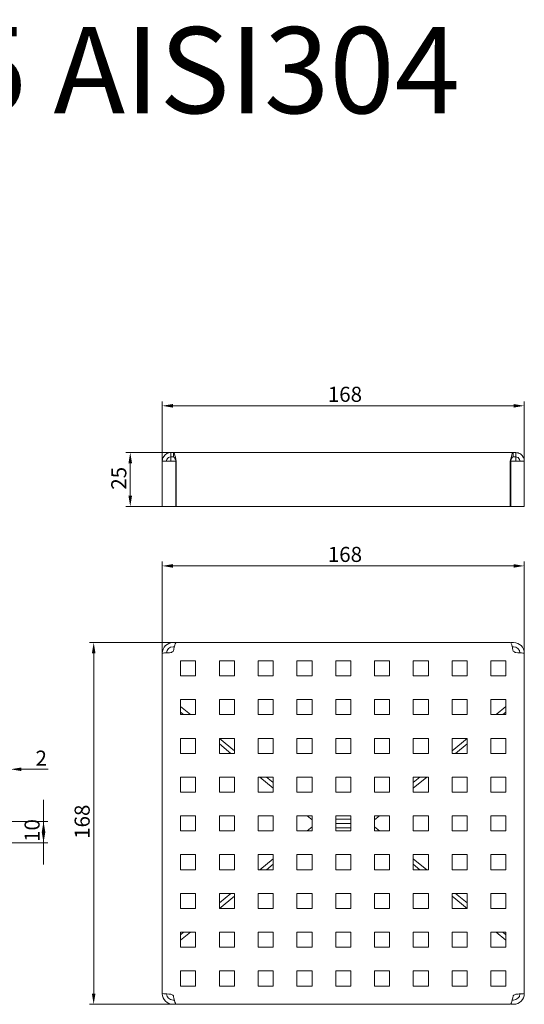
# Model space of a CAD drawing. Units: millimetres. Extents: x -150 to 12040, y -150 to 8560.
# Drawn here: x 1174 to 1408, y 5655 to 6113 of the extents above; entities that cross this region are included whole.
import ezdxf

# ---------------------------------------------------------------- set-up
doc = ezdxf.new("R2010")
doc.units = ezdxf.units.MM
doc.header["$LTSCALE"] = 10
doc.linetypes.add('AUSGEZOGEN', pattern=[0])
doc.layers.add('ACO_DIMENSION', color=3, linetype='AUSGEZOGEN', lineweight=9)
doc.layers.add('ACO_VISIBLE ( NOTE )', color=7, linetype='Continuous', lineweight=15)
doc.styles.get("Standard").update_dxf_attribs({"font": 'isocp.shx'})
doc.styles.add('Text poznámky (ISO)', font='tahoma.ttf')
doc.dimstyles.new('Výchozí (ISO)', dxfattribs={"dimscale": 2, "dimtxt": 3.5, "dimasz": 2.5, "dimexe": 1, "dimexo": 0, "dimgap": 0.762, "dimtad": 1, "dimrnd": 1e-08, "dimtxsty": 'Text poznámky (ISO)', "dimcen": 0.09, "dimdle": 10, "dimclrd": 256, "dimclre": 256, "dimclrt": 256, "dimazin": 2, "dimtfac": 1.001486, "dimtmove": 0, "dimatfit": 3, "dimfxl": 1, "dimtolj": 1, "dimlwd": -1, "dimlwe": -1, "dimarcsym": 0})

# ---------------------------------------------------------------- blocks, each defined once
blk = doc.blocks.new('*D196')
at = {"layer": 'ACO_DIMENSION', "transparency": 16777216}
for p, q in [((1184.7, 5745.29), (1184.7, 5750.29)), ((1184.7, 5740.29), (1184.7, 5745.29)), ((1167.46, 5740.29), (1186.7, 5740.29)), ((1184.7, 5735.29), (1184.7, 5740.29)), ((1184.7, 5735.29), (1184.7, 5730.29)), ((1148.96, 5730.29), (1186.7, 5730.29)), ((1184.7, 5730.29), (1184.7, 5725.29)), ((1184.7, 5725.29), (1184.7, 5720.29))]:
    blk.add_line(p, q, dxfattribs=at)
for points in [[(1183.87, 5735.29), (1185.53, 5735.29), (1184.7, 5740.29)], [(1183.87, 5735.29), (1185.53, 5735.29), (1184.7, 5730.29)]]:
    blk.add_solid(points, dxfattribs=at)
at = {"layer": 'Defpoints', "color": 0, "transparency": 16777216}
for p in [(1167.46, 5740.29), (1184.7, 5740.29), (1148.96, 5730.29)]:
    blk.add_point(p, dxfattribs=at)
at = {"layer": 'ACO_DIMENSION', "transparency": 16777216, "insert": (1175.89, 5730.76), "char_height": 7, "attachment_point": 1, "rotation": 90, "style": 'Text poznámky (ISO)'}
blk.add_mtext('\\A1;10', dxfattribs=at)
blk = doc.blocks.new('*D197')
at = {"layer": 'ACO_DIMENSION', "transparency": 16777216}
for p, q in [((1167.46, 5740.29), (1167.46, 5766.5)), ((1169.46, 5740.29), (1169.46, 5766.5)), ((1162.46, 5764.5), (1157.46, 5764.5)), ((1167.46, 5764.5), (1169.46, 5764.5)), ((1174.46, 5764.5), (1186.83, 5764.5))]:
    blk.add_line(p, q, dxfattribs=at)
for points in [[(1162.46, 5765.33), (1162.46, 5763.66), (1167.46, 5764.5)], [(1174.46, 5765.33), (1174.46, 5763.66), (1169.46, 5764.5)]]:
    blk.add_solid(points, dxfattribs=at)
at = {"layer": 'Defpoints', "color": 0, "transparency": 16777216}
for p in [(1169.46, 5764.5), (1167.46, 5740.29), (1169.46, 5740.29)]:
    blk.add_point(p, dxfattribs=at)
at = {"layer": 'ACO_DIMENSION', "transparency": 16777216, "insert": (1180.98, 5773.16), "char_height": 7, "attachment_point": 1, "style": 'Text poznámky (ISO)'}
blk.add_mtext('\\A1;2', dxfattribs=at)
blk = doc.blocks.new('*D210')
at = {"layer": 'ACO_DIMENSION', "transparency": 16777216}
for p, q in [((1244.79, 5823.36), (1205.97, 5823.36)), ((1207.97, 5660.36), (1207.97, 5818.36)), ((1246.29, 5655.36), (1205.97, 5655.36))]:
    blk.add_line(p, q, dxfattribs=at)
for points in [[(1207.13, 5818.36), (1208.8, 5818.36), (1207.97, 5823.36)], [(1207.13, 5660.36), (1208.8, 5660.36), (1207.97, 5655.36)]]:
    blk.add_solid(points, dxfattribs=at)
at = {"layer": 'Defpoints', "color": 0, "transparency": 16777216}
for p in [(1207.97, 5823.36), (1244.79, 5823.36), (1246.29, 5655.36)]:
    blk.add_point(p, dxfattribs=at)
at = {"layer": 'ACO_DIMENSION', "transparency": 16777216, "insert": (1199.12, 5732.18), "char_height": 7, "attachment_point": 1, "rotation": 90, "style": 'Text poznámky (ISO)'}
blk.add_mtext('\\A1;168', dxfattribs=at)
blk = doc.blocks.new('*D211')
at = {"layer": 'ACO_DIMENSION', "transparency": 16777216}
for p, q in [((1239.79, 5818.36), (1239.79, 5860.92)), ((1244.79, 5858.92), (1402.79, 5858.92)), ((1407.79, 5818.36), (1407.79, 5860.92))]:
    blk.add_line(p, q, dxfattribs=at)
for points in [[(1244.79, 5859.75), (1244.79, 5858.09), (1239.79, 5858.92)], [(1402.79, 5859.75), (1402.79, 5858.09), (1407.79, 5858.92)]]:
    blk.add_solid(points, dxfattribs=at)
at = {"layer": 'Defpoints', "color": 0, "transparency": 16777216}
for p in [(1407.79, 5858.92), (1239.79, 5818.36), (1407.79, 5818.36)]:
    blk.add_point(p, dxfattribs=at)
at = {"layer": 'ACO_DIMENSION', "transparency": 16777216, "insert": (1316.61, 5867.77), "char_height": 7, "attachment_point": 1, "style": 'Text poznámky (ISO)'}
blk.add_mtext('\\A1;168', dxfattribs=at)
blk = doc.blocks.new('*D212')
at = {"layer": 'ACO_DIMENSION', "transparency": 16777216}
for p, q in [((1239.79, 5907.55), (1239.79, 5935.27)), ((1407.79, 5907.55), (1407.79, 5935.27)), ((1244.79, 5933.27), (1402.79, 5933.27))]:
    blk.add_line(p, q, dxfattribs=at)
for points in [[(1244.79, 5934.1), (1244.79, 5932.43), (1239.79, 5933.27)], [(1402.79, 5934.1), (1402.79, 5932.43), (1407.79, 5933.27)]]:
    blk.add_solid(points, dxfattribs=at)
at = {"layer": 'Defpoints', "color": 0, "transparency": 16777216}
for p in [(1407.79, 5933.27), (1239.79, 5907.55), (1407.79, 5907.55)]:
    blk.add_point(p, dxfattribs=at)
at = {"layer": 'ACO_DIMENSION', "transparency": 16777216, "insert": (1316.61, 5942.11), "char_height": 7, "attachment_point": 1, "style": 'Text poznámky (ISO)'}
blk.add_mtext('\\A1;168', dxfattribs=at)
blk = doc.blocks.new('*D213')
at = {"layer": 'ACO_DIMENSION', "transparency": 16777216}
for p, q in [((1244.94, 5911.55), (1222.94, 5911.55)), ((1224.94, 5891.55), (1224.94, 5906.55)), ((1246.29, 5886.55), (1222.94, 5886.55))]:
    blk.add_line(p, q, dxfattribs=at)
for points in [[(1224.1, 5906.55), (1225.77, 5906.55), (1224.94, 5911.55)], [(1224.1, 5891.55), (1225.77, 5891.55), (1224.94, 5886.55)]]:
    blk.add_solid(points, dxfattribs=at)
at = {"layer": 'Defpoints', "color": 0, "transparency": 16777216}
for p in [(1224.94, 5911.55), (1244.94, 5911.55), (1246.29, 5886.55)]:
    blk.add_point(p, dxfattribs=at)
at = {"layer": 'ACO_DIMENSION', "transparency": 16777216, "insert": (1216.12, 5894.3), "char_height": 7, "attachment_point": 1, "rotation": 90, "style": 'Text poznámky (ISO)'}
blk.add_mtext('\\A1;25', dxfattribs=at)

msp = doc.modelspace()

# ---------------------------------------------------------------- linework, layer by layer
at = {"layer": 'ACO_VISIBLE ( NOTE )'}
for p, q in [((1244.7914, 5907.5474), (1239.7914, 5907.5474)), ((1239.7914, 5907.5474), (1239.7914, 5886.5474)), ((1243.7914, 5911.5474), (1243.7914, 5909.5474)), ((1244.9372, 5911.5474), (1243.7914, 5911.5474)), ((1243.7914, 5909.5474), (1244.9372, 5909.5474)), ((1243.7914, 5907.5474), (1243.7914, 5909.5474)), ((1244.7914, 5907.5474), (1246.0914, 5907.5474)), ((1244.9372, 5909.5474), (1244.9372, 5911.5474)), ((1244.9372, 5911.5474), (1402.6457, 5911.5474)), ((1246.0914, 5886.5474), (1246.0914, 5907.5474)), ((1246.2914, 5886.5474), (1246.2914, 5907.5474)), ((1401.2914, 5907.5474), (1401.2914, 5886.5474)), ((1402.7914, 5907.5474), (1401.4914, 5907.5474)), ((1401.4914, 5907.5474), (1401.4914, 5886.5474)), ((1403.7914, 5911.5474), (1402.6457, 5911.5474)), ((1402.6457, 5911.5474), (1402.6457, 5909.5474)), ((1402.6457, 5909.5474), (1403.7914, 5909.5474)), ((1402.7914, 5907.5474), (1407.7914, 5907.5474)), ((1403.7914, 5909.5474), (1403.7914, 5911.5474)), ((1403.7914, 5909.5474), (1403.7914, 5907.5474)), ((1407.7914, 5886.5474), (1407.7914, 5907.5474)), ((1244.7914, 5886.5474), (1239.7914, 5886.5474)), ((1244.7914, 5886.5474), (1246.0914, 5886.5474)), ((1246.2914, 5886.5474), (1246.0914, 5886.5474)), ((1401.2914, 5886.5474), (1246.2914, 5886.5474)), ((1401.4914, 5886.5474), (1401.2914, 5886.5474)), ((1402.7914, 5886.5474), (1401.4914, 5886.5474)), ((1402.7914, 5886.5474), (1407.7914, 5886.5474)), ((1244.7914, 5823.3567), (1246.0914, 5823.3567)), ((1244.7914, 5821.3567), (1245.3886, 5821.3567)), ((1246.0914, 5823.3567), (1246.0914, 5823.2496)), ((1246.2914, 5823.3567), (1401.2914, 5823.3567)), ((1402.7914, 5823.3567), (1401.4914, 5823.3567)), ((1401.4914, 5823.3567), (1401.4914, 5823.2496)), ((1402.1943, 5821.3567), (1402.7914, 5821.3567)), ((1239.7914, 5660.3567), (1239.7914, 5818.3567)), ((1407.7914, 5818.3567), (1407.7914, 5660.3567)), ((1248.2914, 5807.8567), (1248.2914, 5814.8567)), ((1248.2914, 5814.8567), (1255.2914, 5814.8567)), ((1255.2914, 5814.8567), (1255.2914, 5807.8567)), ((1266.2914, 5807.8567), (1266.2914, 5814.8567)), ((1266.2914, 5814.8567), (1273.2914, 5814.8567)), ((1273.2914, 5814.8567), (1273.2914, 5807.8567)), ((1284.2914, 5807.8567), (1284.2914, 5814.8567)), ((1284.2914, 5814.8567), (1291.2914, 5814.8567)), ((1291.2914, 5814.8567), (1291.2914, 5807.8567)), ((1302.2914, 5807.8567), (1302.2914, 5814.8567)), ((1302.2914, 5814.8567), (1309.2914, 5814.8567)), ((1309.2914, 5814.8567), (1309.2914, 5807.8567)), ((1320.2914, 5807.8567), (1320.2914, 5814.8567)), ((1320.2914, 5814.8567), (1327.2914, 5814.8567)), ((1327.2914, 5814.8567), (1327.2914, 5807.8567)), ((1338.2914, 5807.8567), (1338.2914, 5814.8567)), ((1338.2914, 5814.8567), (1345.2914, 5814.8567)), ((1345.2914, 5814.8567), (1345.2914, 5807.8567)), ((1356.2914, 5807.8567), (1356.2914, 5814.8567)), ((1356.2914, 5814.8567), (1363.2914, 5814.8567)), ((1363.2914, 5814.8567), (1363.2914, 5807.8567)), ((1374.2914, 5807.8567), (1374.2914, 5814.8567)), ((1374.2914, 5814.8567), (1381.2914, 5814.8567)), ((1381.2914, 5814.8567), (1381.2914, 5807.8567)), ((1392.2914, 5807.8567), (1392.2914, 5814.8567)), ((1392.2914, 5814.8567), (1399.2914, 5814.8567)), ((1399.2914, 5814.8567), (1399.2914, 5807.8567)), ((1255.2914, 5807.8567), (1248.2914, 5807.8567)), ((1273.2914, 5807.8567), (1266.2914, 5807.8567)), ((1291.2914, 5807.8567), (1284.2914, 5807.8567)), ((1309.2914, 5807.8567), (1302.2914, 5807.8567)), ((1327.2914, 5807.8567), (1320.2914, 5807.8567)), ((1345.2914, 5807.8567), (1338.2914, 5807.8567)), ((1363.2914, 5807.8567), (1356.2914, 5807.8567)), ((1381.2914, 5807.8567), (1374.2914, 5807.8567)), ((1399.2914, 5807.8567), (1392.2914, 5807.8567)), ((1248.2914, 5789.8567), (1248.2914, 5796.8567)), ((1248.2914, 5796.8567), (1255.2914, 5796.8567)), ((1252.8707, 5789.8567), (1248.2914, 5793.6124)), ((1255.2914, 5796.8567), (1255.2914, 5789.8567)), ((1266.2914, 5789.8567), (1266.2914, 5796.8567)), ((1266.2914, 5796.8567), (1273.2914, 5796.8567)), ((1273.2914, 5796.8567), (1273.2914, 5789.8567)), ((1284.2914, 5789.8567), (1284.2914, 5796.8567)), ((1284.2914, 5796.8567), (1291.2914, 5796.8567)), ((1291.2914, 5796.8567), (1291.2914, 5789.8567)), ((1302.2914, 5789.8567), (1302.2914, 5796.8567)), ((1302.2914, 5796.8567), (1309.2914, 5796.8567)), ((1309.2914, 5796.8567), (1309.2914, 5789.8567)), ((1320.2914, 5789.8567), (1320.2914, 5796.8567)), ((1320.2914, 5796.8567), (1327.2914, 5796.8567)), ((1327.2914, 5796.8567), (1327.2914, 5789.8567)), ((1338.2914, 5789.8567), (1338.2914, 5796.8567)), ((1338.2914, 5796.8567), (1345.2914, 5796.8567)), ((1345.2914, 5796.8567), (1345.2914, 5789.8567)), ((1356.2914, 5789.8567), (1356.2914, 5796.8567)), ((1356.2914, 5796.8567), (1363.2914, 5796.8567)), ((1363.2914, 5796.8567), (1363.2914, 5789.8567)), ((1374.2914, 5789.8567), (1374.2914, 5796.8567)), ((1374.2914, 5796.8567), (1381.2914, 5796.8567)), ((1381.2914, 5796.8567), (1381.2914, 5789.8567)), ((1392.2914, 5789.8567), (1392.2914, 5796.8567)), ((1392.2914, 5796.8567), (1399.2914, 5796.8567)), ((1399.2914, 5793.6124), (1394.7121, 5789.8567)), ((1399.2914, 5796.8567), (1399.2914, 5789.8567)), ((1248.2914, 5791.0258), (1249.7169, 5789.8567)), ((1255.2914, 5789.8567), (1248.2914, 5789.8567)), ((1273.2914, 5789.8567), (1266.2914, 5789.8567)), ((1291.2914, 5789.8567), (1284.2914, 5789.8567)), ((1309.2914, 5789.8567), (1302.2914, 5789.8567)), ((1327.2914, 5789.8567), (1320.2914, 5789.8567)), ((1345.2914, 5789.8567), (1338.2914, 5789.8567)), ((1363.2914, 5789.8567), (1356.2914, 5789.8567)), ((1381.2914, 5789.8567), (1374.2914, 5789.8567)), ((1399.2914, 5789.8567), (1392.2914, 5789.8567)), ((1397.866, 5789.8567), (1399.2914, 5791.0258)), ((1248.2914, 5771.8567), (1248.2914, 5778.8567)), ((1248.2914, 5778.8567), (1255.2914, 5778.8567)), ((1255.2914, 5778.8567), (1255.2914, 5771.8567)), ((1266.2914, 5771.8567), (1266.2914, 5778.8567)), ((1266.2914, 5778.8567), (1273.2914, 5778.8567)), ((1273.2914, 5773.1088), (1266.2914, 5778.8498)), ((1266.2914, 5776.2632), (1271.6642, 5771.8567)), ((1273.2914, 5778.8567), (1273.2914, 5771.8567)), ((1284.2914, 5771.8567), (1284.2914, 5778.8567)), ((1284.2914, 5778.8567), (1291.2914, 5778.8567)), ((1291.2914, 5778.8567), (1291.2914, 5771.8567)), ((1302.2914, 5771.8567), (1302.2914, 5778.8567)), ((1302.2914, 5778.8567), (1309.2914, 5778.8567)), ((1309.2914, 5778.8567), (1309.2914, 5771.8567)), ((1320.2914, 5771.8567), (1320.2914, 5778.8567)), ((1320.2914, 5778.8567), (1327.2914, 5778.8567)), ((1327.2914, 5778.8567), (1327.2914, 5771.8567)), ((1338.2914, 5771.8567), (1338.2914, 5778.8567)), ((1338.2914, 5778.8567), (1345.2914, 5778.8567)), ((1345.2914, 5778.8567), (1345.2914, 5771.8567)), ((1356.2914, 5771.8567), (1356.2914, 5778.8567)), ((1356.2914, 5778.8567), (1363.2914, 5778.8567)), ((1363.2914, 5778.8567), (1363.2914, 5771.8567)), ((1374.2914, 5771.8567), (1374.2914, 5778.8567)), ((1374.2914, 5778.8567), (1381.2914, 5778.8567)), ((1381.2914, 5778.8498), (1374.2914, 5773.1088)), ((1375.9186, 5771.8567), (1381.2914, 5776.2632)), ((1381.2914, 5778.8567), (1381.2914, 5771.8567)), ((1392.2914, 5771.8567), (1392.2914, 5778.8567)), ((1392.2914, 5778.8567), (1399.2914, 5778.8567)), ((1399.2914, 5778.8567), (1399.2914, 5771.8567)), ((1255.2914, 5771.8567), (1248.2914, 5771.8567)), ((1273.2914, 5771.8567), (1266.2914, 5771.8567)), ((1291.2914, 5771.8567), (1284.2914, 5771.8567)), ((1309.2914, 5771.8567), (1302.2914, 5771.8567)), ((1327.2914, 5771.8567), (1320.2914, 5771.8567)), ((1345.2914, 5771.8567), (1338.2914, 5771.8567)), ((1363.2914, 5771.8567), (1356.2914, 5771.8567)), ((1381.2914, 5771.8567), (1374.2914, 5771.8567)), ((1399.2914, 5771.8567), (1392.2914, 5771.8567)), ((1248.2914, 5753.8567), (1248.2914, 5760.8567)), ((1248.2914, 5760.8567), (1255.2914, 5760.8567)), ((1255.2914, 5760.8567), (1255.2914, 5753.8567)), ((1266.2914, 5753.8567), (1266.2914, 5760.8567)), ((1266.2914, 5760.8567), (1273.2914, 5760.8567)), ((1273.2914, 5760.8567), (1273.2914, 5753.8567)), ((1284.2914, 5753.8567), (1284.2914, 5760.8567)), ((1284.2914, 5760.8567), (1291.2914, 5760.8567)), ((1285.0765, 5760.8567), (1291.2914, 5755.7596)), ((1291.2914, 5758.3462), (1288.2304, 5760.8567)), ((1291.2914, 5760.8567), (1291.2914, 5753.8567)), ((1302.2914, 5753.8567), (1302.2914, 5760.8567)), ((1302.2914, 5760.8567), (1309.2914, 5760.8567)), ((1309.2914, 5760.8567), (1309.2914, 5753.8567)), ((1320.2914, 5753.8567), (1320.2914, 5760.8567)), ((1320.2914, 5760.8567), (1327.2914, 5760.8567)), ((1327.2914, 5760.8567), (1327.2914, 5753.8567)), ((1338.2914, 5753.8567), (1338.2914, 5760.8567)), ((1338.2914, 5760.8567), (1345.2914, 5760.8567)), ((1345.2914, 5760.8567), (1345.2914, 5753.8567)), ((1356.2914, 5753.8567), (1356.2914, 5760.8567)), ((1356.2914, 5760.8567), (1363.2914, 5760.8567)), ((1359.3525, 5760.8567), (1356.2914, 5758.3462)), ((1356.2914, 5755.7596), (1362.5063, 5760.8567)), ((1363.2914, 5760.8567), (1363.2914, 5753.8567)), ((1374.2914, 5753.8567), (1374.2914, 5760.8567)), ((1374.2914, 5760.8567), (1381.2914, 5760.8567)), ((1381.2914, 5760.8567), (1381.2914, 5753.8567)), ((1392.2914, 5753.8567), (1392.2914, 5760.8567)), ((1392.2914, 5760.8567), (1399.2914, 5760.8567)), ((1399.2914, 5760.8567), (1399.2914, 5753.8567)), ((1255.2914, 5753.8567), (1248.2914, 5753.8567)), ((1273.2914, 5753.8567), (1266.2914, 5753.8567)), ((1291.2914, 5753.8567), (1284.2914, 5753.8567)), ((1309.2914, 5753.8567), (1302.2914, 5753.8567)), ((1327.2914, 5753.8567), (1320.2914, 5753.8567)), ((1345.2914, 5753.8567), (1338.2914, 5753.8567)), ((1363.2914, 5753.8567), (1356.2914, 5753.8567)), ((1381.2914, 5753.8567), (1374.2914, 5753.8567)), ((1399.2914, 5753.8567), (1392.2914, 5753.8567)), ((1248.2914, 5735.8567), (1248.2914, 5742.8567)), ((1248.2914, 5742.8567), (1255.2914, 5742.8567)), ((1255.2914, 5742.8567), (1255.2914, 5735.8567)), ((1266.2914, 5735.8567), (1266.2914, 5742.8567)), ((1266.2914, 5742.8567), (1273.2914, 5742.8567)), ((1273.2914, 5742.8567), (1273.2914, 5735.8567)), ((1284.2914, 5735.8567), (1284.2914, 5742.8567)), ((1284.2914, 5742.8567), (1291.2914, 5742.8567)), ((1291.2914, 5742.8567), (1291.2914, 5735.8567)), ((1302.2914, 5735.8567), (1302.2914, 5742.8567)), ((1302.2914, 5742.8567), (1309.2914, 5742.8567)), ((1307.0239, 5742.8567), (1309.2914, 5740.997)), ((1309.2914, 5742.8567), (1309.2914, 5735.8567)), ((1320.2914, 5735.8567), (1320.2914, 5742.8567)), ((1320.2914, 5742.8567), (1327.2914, 5742.8567)), ((1327.2914, 5742.8567), (1327.2914, 5735.8567)), ((1338.2914, 5735.8567), (1338.2914, 5742.8567)), ((1338.2914, 5742.8567), (1345.2914, 5742.8567)), ((1338.2914, 5740.997), (1340.559, 5742.8567)), ((1345.2914, 5742.8567), (1345.2914, 5735.8567)), ((1356.2914, 5735.8567), (1356.2914, 5742.8567)), ((1356.2914, 5742.8567), (1363.2914, 5742.8567)), ((1363.2914, 5742.8567), (1363.2914, 5735.8567)), ((1374.2914, 5735.8567), (1374.2914, 5742.8567)), ((1374.2914, 5742.8567), (1381.2914, 5742.8567)), ((1381.2914, 5742.8567), (1381.2914, 5735.8567)), ((1392.2914, 5735.8567), (1392.2914, 5742.8567)), ((1392.2914, 5742.8567), (1399.2914, 5742.8567)), ((1399.2914, 5742.8567), (1399.2914, 5735.8567)), ((1327.2914, 5741.3567), (1320.2914, 5741.3567)), ((1320.2914, 5739.3567), (1327.2914, 5739.3567)), ((1320.2914, 5739.3567), (1327.2914, 5739.3567)), ((1255.2914, 5735.8567), (1248.2914, 5735.8567)), ((1273.2914, 5735.8567), (1266.2914, 5735.8567)), ((1291.2914, 5735.8567), (1284.2914, 5735.8567)), ((1309.2914, 5735.8567), (1302.2914, 5735.8567)), ((1307.0239, 5735.8567), (1309.2914, 5737.7164)), ((1320.2914, 5737.3567), (1327.2914, 5737.3567)), ((1327.2914, 5735.8567), (1320.2914, 5735.8567)), ((1338.2914, 5737.7164), (1340.559, 5735.8567)), ((1345.2914, 5735.8567), (1338.2914, 5735.8567)), ((1363.2914, 5735.8567), (1356.2914, 5735.8567)), ((1381.2914, 5735.8567), (1374.2914, 5735.8567)), ((1399.2914, 5735.8567), (1392.2914, 5735.8567)), ((1248.2914, 5717.8567), (1248.2914, 5724.8567)), ((1248.2914, 5724.8567), (1255.2914, 5724.8567)), ((1255.2914, 5724.8567), (1255.2914, 5717.8567)), ((1266.2914, 5717.8567), (1266.2914, 5724.8567)), ((1266.2914, 5724.8567), (1273.2914, 5724.8567)), ((1273.2914, 5724.8567), (1273.2914, 5717.8567)), ((1284.2914, 5717.8567), (1284.2914, 5724.8567)), ((1284.2914, 5724.8567), (1291.2914, 5724.8567)), ((1291.2914, 5724.8567), (1291.2914, 5717.8567)), ((1302.2914, 5717.8567), (1302.2914, 5724.8567)), ((1302.2914, 5724.8567), (1309.2914, 5724.8567)), ((1309.2914, 5724.8567), (1309.2914, 5717.8567)), ((1320.2914, 5717.8567), (1320.2914, 5724.8567)), ((1320.2914, 5724.8567), (1327.2914, 5724.8567)), ((1327.2914, 5724.8567), (1327.2914, 5717.8567)), ((1338.2914, 5717.8567), (1338.2914, 5724.8567)), ((1338.2914, 5724.8567), (1345.2914, 5724.8567)), ((1345.2914, 5724.8567), (1345.2914, 5717.8567)), ((1356.2914, 5717.8567), (1356.2914, 5724.8567)), ((1356.2914, 5724.8567), (1363.2914, 5724.8567)), ((1363.2914, 5724.8567), (1363.2914, 5717.8567)), ((1374.2914, 5717.8567), (1374.2914, 5724.8567)), ((1374.2914, 5724.8567), (1381.2914, 5724.8567)), ((1381.2914, 5724.8567), (1381.2914, 5717.8567)), ((1392.2914, 5717.8567), (1392.2914, 5724.8567)), ((1392.2914, 5724.8567), (1399.2914, 5724.8567)), ((1399.2914, 5724.8567), (1399.2914, 5717.8567)), ((1285.0765, 5717.8567), (1291.2914, 5722.9539)), ((1288.2304, 5717.8567), (1291.2914, 5720.3672)), ((1356.2914, 5722.9539), (1362.5063, 5717.8567)), ((1356.2914, 5720.3672), (1359.3525, 5717.8567)), ((1255.2914, 5717.8567), (1248.2914, 5717.8567)), ((1273.2914, 5717.8567), (1266.2914, 5717.8567)), ((1291.2914, 5717.8567), (1284.2914, 5717.8567)), ((1309.2914, 5717.8567), (1302.2914, 5717.8567)), ((1327.2914, 5717.8567), (1320.2914, 5717.8567)), ((1345.2914, 5717.8567), (1338.2914, 5717.8567)), ((1363.2914, 5717.8567), (1356.2914, 5717.8567)), ((1381.2914, 5717.8567), (1374.2914, 5717.8567)), ((1399.2914, 5717.8567), (1392.2914, 5717.8567)), ((1248.2914, 5699.8567), (1248.2914, 5706.8567)), ((1248.2914, 5706.8567), (1255.2914, 5706.8567)), ((1255.2914, 5706.8567), (1255.2914, 5699.8567)), ((1266.2914, 5699.8567), (1266.2914, 5706.8567)), ((1266.2914, 5706.8567), (1273.2914, 5706.8567)), ((1266.2914, 5702.4503), (1271.6642, 5706.8567)), ((1273.2914, 5706.8567), (1273.2914, 5699.8567)), ((1284.2914, 5699.8567), (1284.2914, 5706.8567)), ((1284.2914, 5706.8567), (1291.2914, 5706.8567)), ((1291.2914, 5706.8567), (1291.2914, 5699.8567)), ((1302.2914, 5699.8567), (1302.2914, 5706.8567)), ((1302.2914, 5706.8567), (1309.2914, 5706.8567)), ((1309.2914, 5706.8567), (1309.2914, 5699.8567)), ((1320.2914, 5699.8567), (1320.2914, 5706.8567)), ((1320.2914, 5706.8567), (1327.2914, 5706.8567)), ((1327.2914, 5706.8567), (1327.2914, 5699.8567)), ((1338.2914, 5699.8567), (1338.2914, 5706.8567)), ((1338.2914, 5706.8567), (1345.2914, 5706.8567)), ((1345.2914, 5706.8567), (1345.2914, 5699.8567)), ((1356.2914, 5699.8567), (1356.2914, 5706.8567)), ((1356.2914, 5706.8567), (1363.2914, 5706.8567)), ((1363.2914, 5706.8567), (1363.2914, 5699.8567)), ((1374.2914, 5699.8567), (1374.2914, 5706.8567)), ((1374.2914, 5706.8567), (1381.2914, 5706.8567)), ((1375.9186, 5706.8567), (1381.2914, 5702.4503)), ((1381.2914, 5706.8567), (1381.2914, 5699.8567)), ((1392.2914, 5699.8567), (1392.2914, 5706.8567)), ((1392.2914, 5706.8567), (1399.2914, 5706.8567)), ((1399.2914, 5706.8567), (1399.2914, 5699.8567)), ((1266.2914, 5699.8636), (1273.2914, 5705.6047)), ((1374.2914, 5705.6047), (1381.2914, 5699.8636)), ((1255.2914, 5699.8567), (1248.2914, 5699.8567)), ((1273.2914, 5699.8567), (1266.2914, 5699.8567)), ((1291.2914, 5699.8567), (1284.2914, 5699.8567)), ((1309.2914, 5699.8567), (1302.2914, 5699.8567)), ((1327.2914, 5699.8567), (1320.2914, 5699.8567)), ((1345.2914, 5699.8567), (1338.2914, 5699.8567)), ((1363.2914, 5699.8567), (1356.2914, 5699.8567)), ((1381.2914, 5699.8567), (1374.2914, 5699.8567)), ((1399.2914, 5699.8567), (1392.2914, 5699.8567)), ((1248.2914, 5681.8567), (1248.2914, 5688.8567)), ((1248.2914, 5688.8567), (1255.2914, 5688.8567)), ((1248.2914, 5685.1011), (1252.8707, 5688.8567)), ((1248.2914, 5687.6877), (1249.7169, 5688.8567)), ((1255.2914, 5688.8567), (1255.2914, 5681.8567)), ((1266.2914, 5681.8567), (1266.2914, 5688.8567)), ((1266.2914, 5688.8567), (1273.2914, 5688.8567)), ((1273.2914, 5688.8567), (1273.2914, 5681.8567)), ((1284.2914, 5681.8567), (1284.2914, 5688.8567)), ((1284.2914, 5688.8567), (1291.2914, 5688.8567)), ((1291.2914, 5688.8567), (1291.2914, 5681.8567)), ((1302.2914, 5681.8567), (1302.2914, 5688.8567)), ((1302.2914, 5688.8567), (1309.2914, 5688.8567)), ((1309.2914, 5688.8567), (1309.2914, 5681.8567)), ((1320.2914, 5681.8567), (1320.2914, 5688.8567)), ((1320.2914, 5688.8567), (1327.2914, 5688.8567)), ((1327.2914, 5688.8567), (1327.2914, 5681.8567)), ((1338.2914, 5681.8567), (1338.2914, 5688.8567)), ((1338.2914, 5688.8567), (1345.2914, 5688.8567)), ((1345.2914, 5688.8567), (1345.2914, 5681.8567)), ((1356.2914, 5681.8567), (1356.2914, 5688.8567)), ((1356.2914, 5688.8567), (1363.2914, 5688.8567)), ((1363.2914, 5688.8567), (1363.2914, 5681.8567)), ((1374.2914, 5681.8567), (1374.2914, 5688.8567)), ((1374.2914, 5688.8567), (1381.2914, 5688.8567)), ((1381.2914, 5688.8567), (1381.2914, 5681.8567)), ((1392.2914, 5681.8567), (1392.2914, 5688.8567)), ((1392.2914, 5688.8567), (1399.2914, 5688.8567)), ((1394.7121, 5688.8567), (1399.2914, 5685.1011)), ((1397.866, 5688.8567), (1399.2914, 5687.6877)), ((1399.2914, 5688.8567), (1399.2914, 5681.8567)), ((1255.2914, 5681.8567), (1248.2914, 5681.8567)), ((1273.2914, 5681.8567), (1266.2914, 5681.8567)), ((1291.2914, 5681.8567), (1284.2914, 5681.8567)), ((1309.2914, 5681.8567), (1302.2914, 5681.8567)), ((1327.2914, 5681.8567), (1320.2914, 5681.8567)), ((1345.2914, 5681.8567), (1338.2914, 5681.8567)), ((1363.2914, 5681.8567), (1356.2914, 5681.8567)), ((1381.2914, 5681.8567), (1374.2914, 5681.8567)), ((1399.2914, 5681.8567), (1392.2914, 5681.8567)), ((1248.2914, 5663.8567), (1248.2914, 5670.8567)), ((1248.2914, 5670.8567), (1255.2914, 5670.8567)), ((1255.2914, 5670.8567), (1255.2914, 5663.8567)), ((1266.2914, 5663.8567), (1266.2914, 5670.8567)), ((1266.2914, 5670.8567), (1273.2914, 5670.8567)), ((1273.2914, 5670.8567), (1273.2914, 5663.8567)), ((1284.2914, 5663.8567), (1284.2914, 5670.8567)), ((1284.2914, 5670.8567), (1291.2914, 5670.8567)), ((1291.2914, 5670.8567), (1291.2914, 5663.8567)), ((1302.2914, 5663.8567), (1302.2914, 5670.8567)), ((1302.2914, 5670.8567), (1309.2914, 5670.8567)), ((1309.2914, 5670.8567), (1309.2914, 5663.8567)), ((1320.2914, 5663.8567), (1320.2914, 5670.8567)), ((1320.2914, 5670.8567), (1327.2914, 5670.8567)), ((1327.2914, 5670.8567), (1327.2914, 5663.8567)), ((1338.2914, 5663.8567), (1338.2914, 5670.8567)), ((1338.2914, 5670.8567), (1345.2914, 5670.8567)), ((1345.2914, 5670.8567), (1345.2914, 5663.8567)), ((1356.2914, 5663.8567), (1356.2914, 5670.8567)), ((1356.2914, 5670.8567), (1363.2914, 5670.8567)), ((1363.2914, 5670.8567), (1363.2914, 5663.8567)), ((1374.2914, 5663.8567), (1374.2914, 5670.8567)), ((1374.2914, 5670.8567), (1381.2914, 5670.8567)), ((1381.2914, 5670.8567), (1381.2914, 5663.8567)), ((1392.2914, 5663.8567), (1392.2914, 5670.8567)), ((1392.2914, 5670.8567), (1399.2914, 5670.8567)), ((1399.2914, 5670.8567), (1399.2914, 5663.8567)), ((1255.2914, 5663.8567), (1248.2914, 5663.8567)), ((1273.2914, 5663.8567), (1266.2914, 5663.8567)), ((1291.2914, 5663.8567), (1284.2914, 5663.8567)), ((1309.2914, 5663.8567), (1302.2914, 5663.8567)), ((1327.2914, 5663.8567), (1320.2914, 5663.8567)), ((1345.2914, 5663.8567), (1338.2914, 5663.8567)), ((1363.2914, 5663.8567), (1356.2914, 5663.8567)), ((1381.2914, 5663.8567), (1374.2914, 5663.8567)), ((1399.2914, 5663.8567), (1392.2914, 5663.8567)), ((1245.3886, 5657.3567), (1244.7914, 5657.3567)), ((1402.7914, 5657.3567), (1402.1943, 5657.3567)), ((1244.7914, 5655.3567), (1246.0914, 5655.3567)), ((1246.0914, 5655.3567), (1246.0914, 5655.4639)), ((1401.2914, 5655.3567), (1246.2914, 5655.3567)), ((1401.4914, 5655.3567), (1401.4914, 5655.4639)), ((1402.7914, 5655.3567), (1401.4914, 5655.3567))]:
    msp.add_line(p, q, dxfattribs=at)
for centre, radius, start, end in [((1244.7914, 5818.3567), 5, 90, 180), ((1244.7914, 5818.3567), 3, 90, 176.274287), ((1402.7914, 5818.3567), 5, 0, 90), ((1402.7914, 5818.3567), 3, 3.725713, 90), ((1242.2914, 5822.3567), 4, 292.024313, 311.409622), ((1405.2914, 5822.3567), 4, 228.590378, 247.975687), ((1244.7914, 5660.3567), 5, 180, 270), ((1244.7914, 5660.3567), 3, 183.725713, 270), ((1402.7914, 5660.3567), 5, 270, 0), ((1402.7914, 5660.3567), 3, 270, 356.274287), ((1242.2914, 5656.3567), 4, 48.590378, 67.975687), ((1405.2914, 5656.3567), 4, 112.024313, 131.409622)]:
    msp.add_arc(centre, radius, start, end, dxfattribs=at)
for points, knots in [([(1243.7914, 5911.5474), (1242.4713, 5911.5474), (1241.1713, 5910.8456), (1240.4471, 5909.7418), (1240.0223, 5909.0945), (1239.7914, 5908.3217), (1239.7914, 5907.5474)], [0, 0, 0, 0, 0.99011606, 0.99011606, 0.99011606, 1.57079633, 1.57079633, 1.57079633, 1.57079633]), ([(1243.7914, 5909.5474), (1243.0065, 5909.5474), (1242.245, 5909.039), (1241.9442, 5908.314), (1241.8437, 5908.0718), (1241.7914, 5907.8097), (1241.7914, 5907.5474)], [0, 0, 0, 0, 1.17745307, 1.17745307, 1.17745307, 1.57079633, 1.57079633, 1.57079633, 1.57079633]), ([(1246.2914, 5907.5474), (1246.0069, 5908.8676), (1245.7223, 5910.1676), (1245.4378, 5910.8918), (1245.2709, 5911.3165), (1245.1041, 5911.5474), (1244.9372, 5911.5474)], [0, 0, 0, 0, 0.99011606, 0.99011606, 0.99011606, 1.57079633, 1.57079633, 1.57079633, 1.57079633]), ([(1244.9372, 5909.5474), (1245.2756, 5909.5474), (1245.6139, 5909.039), (1245.9523, 5908.314), (1246.0654, 5908.0718), (1246.1784, 5907.8097), (1246.2914, 5907.5474)], [0, 0, 0, 0, 1.17745307, 1.17745307, 1.17745307, 1.57079633, 1.57079633, 1.57079633, 1.57079633]), ([(1402.6457, 5911.5474), (1402.3611, 5911.5474), (1402.0766, 5910.8456), (1401.7921, 5909.7418), (1401.6252, 5909.0945), (1401.4583, 5908.3217), (1401.2914, 5907.5474)], [0, 0, 0, 0, 0.99011606, 0.99011606, 0.99011606, 1.57079633, 1.57079633, 1.57079633, 1.57079633]), ([(1402.6457, 5909.5474), (1402.3073, 5909.5474), (1401.9689, 5909.039), (1401.6305, 5908.314), (1401.5175, 5908.0718), (1401.4045, 5907.8097), (1401.2914, 5907.5474)], [0, 0, 0, 0, 1.17745307, 1.17745307, 1.17745307, 1.57079633, 1.57079633, 1.57079633, 1.57079633]), ([(1407.7914, 5907.5474), (1407.7914, 5908.8676), (1407.0896, 5910.1676), (1405.9858, 5910.8918), (1405.3385, 5911.3165), (1404.5657, 5911.5474), (1403.7914, 5911.5474)], [0, 0, 0, 0, 0.99011606, 0.99011606, 0.99011606, 1.57079633, 1.57079633, 1.57079633, 1.57079633]), ([(1403.7914, 5909.5474), (1404.5764, 5909.5474), (1405.3378, 5909.039), (1405.6387, 5908.314), (1405.7392, 5908.0718), (1405.7914, 5907.8097), (1405.7914, 5907.5474)], [0, 0, 0, 0, 1.17745307, 1.17745307, 1.17745307, 1.57079633, 1.57079633, 1.57079633, 1.57079633]), ([(1244.9372, 5819.3567), (1245.2217, 5820.6769), (1245.5063, 5821.9769), (1245.7908, 5822.7011), (1245.9577, 5823.1258), (1246.1246, 5823.3567), (1246.2914, 5823.3567)], [0, 0, 0, 0, 0.99011606, 0.99011606, 0.99011606, 1.57079633, 1.57079633, 1.57079633, 1.57079633]), ([(1401.2914, 5823.3567), (1401.576, 5823.3567), (1401.8605, 5822.6549), (1402.145, 5821.5511), (1402.3119, 5820.9038), (1402.4788, 5820.131), (1402.6457, 5819.3567)], [0, 0, 0, 0, 0.99011606, 0.99011606, 0.99011606, 1.57079633, 1.57079633, 1.57079633, 1.57079633]), ([(1239.7914, 5818.3567), (1239.7914, 5818.4181), (1240.4933, 5818.4794), (1241.5971, 5818.5407), (1242.2444, 5818.5767), (1243.0172, 5818.6127), (1243.7914, 5818.6486)], [0, 0, 0, 0, 0.99011606, 0.99011606, 0.99011606, 1.57079633, 1.57079633, 1.57079633, 1.57079633]), ([(1403.7914, 5818.6486), (1405.1116, 5818.5873), (1406.4116, 5818.526), (1407.1358, 5818.4646), (1407.5605, 5818.4287), (1407.7914, 5818.3927), (1407.7914, 5818.3567)], [0, 0, 0, 0, 0.99011606, 0.99011606, 0.99011606, 1.57079633, 1.57079633, 1.57079633, 1.57079633]), ([(1243.7914, 5660.0648), (1242.4713, 5660.1262), (1241.1713, 5660.1875), (1240.4471, 5660.2488), (1240.0223, 5660.2848), (1239.7914, 5660.3208), (1239.7914, 5660.3567)], [0, 0, 0, 0, 0.99011606, 0.99011606, 0.99011606, 1.57079633, 1.57079633, 1.57079633, 1.57079633]), ([(1407.7914, 5660.3567), (1407.7914, 5660.2954), (1407.0896, 5660.2341), (1405.9858, 5660.1727), (1405.3385, 5660.1368), (1404.5657, 5660.1008), (1403.7914, 5660.0648)], [0, 0, 0, 0, 0.99011606, 0.99011606, 0.99011606, 1.57079633, 1.57079633, 1.57079633, 1.57079633]), ([(1246.2914, 5655.3567), (1246.0069, 5655.3567), (1245.7223, 5656.0586), (1245.4378, 5657.1624), (1245.2709, 5657.8097), (1245.1041, 5658.5825), (1244.9372, 5659.3567)], [0, 0, 0, 0, 0.99011606, 0.99011606, 0.99011606, 1.57079633, 1.57079633, 1.57079633, 1.57079633]), ([(1402.6457, 5659.3567), (1402.3611, 5658.0366), (1402.0766, 5656.7366), (1401.7921, 5656.0124), (1401.6252, 5655.5876), (1401.4583, 5655.3567), (1401.2914, 5655.3567)], [0, 0, 0, 0, 0.99011606, 0.99011606, 0.99011606, 1.57079633, 1.57079633, 1.57079633, 1.57079633])]:
    msp.add_open_spline(points, degree=3, knots=knots, dxfattribs=at)

# ---------------------------------------------------------------- texts
at = {"layer": 'ACO_VISIBLE ( NOTE )', "insert": (363.0928, 6109.1194), "char_height": 40, "width": 1761.180866, "attachment_point": 1}
msp.add_mtext('ACO grate mesh A/S 168x168x25 AISI304', dxfattribs=at)

# ---------------------------------------------------------------- dimensions: what is measured, and where the dimension line sits
at = {"layer": 'ACO_DIMENSION', "color": 3}
for base, p1, p2, angle, override, picture, middle in [((1407.7914, 5933.2659), (1239.7914, 5907.5474), (1407.7914, 5907.5474), 180, {"dimdec": 2, "dimtp": 0, "dimtm": 0, "dimtdec": 2, "dimtofl": 0, "dimatfit": 1}, '*D212', (1323.7914, 5933.2659)), ((1224.9372, 5911.5474), (1246.2914, 5886.5474), (1244.9372, 5911.5474), 90, {"dimdec": 2, "dimtp": 0, "dimtm": 0, "dimtdec": 2, "dimtofl": 0, "dimatfit": 1}, '*D213', (1224.9372, 5899.0474)), ((1207.9673, 5823.3567), (1246.2914, 5655.3567), (1244.7914, 5823.3567), 90, {"dimdec": 2, "dimtp": 0, "dimtm": 0, "dimtdec": 2, "dimtofl": 0, "dimatfit": 1}, '*D210', (1207.9673, 5739.3567)), ((1169.4568, 5764.4952), (1167.4568, 5740.29), (1169.4568, 5740.29), 180, {"dimdec": 2, "dimtp": 0, "dimtm": 0, "dimtdec": 2, "dimtofl": 1, "dimatfit": 1}, '*D197', (1183.1409, 5764.4952))]:
    dim = msp.add_linear_dim(base=base, p1=p1, p2=p2, angle=angle, dimstyle='Výchozí (ISO)', override=override, dxfattribs=at)
    dim.commit()
    dim.dimension.update_dxf_attribs({"geometry": picture, "text_midpoint": middle, "dimtype": 160})
dim = msp.add_linear_dim(base=(1407.7914, 5858.9213), p1=(1239.7914, 5818.3567), p2=(1407.7914, 5818.3567), dimstyle='Výchozí (ISO)', override={"dimdec": 2, "dimtp": 0, "dimtm": 0, "dimtdec": 2, "dimtofl": 0, "dimatfit": 1}, dxfattribs=at)
dim.commit()
dim.dimension.update_dxf_attribs({"geometry": '*D211', "text_midpoint": (1323.7914, 5858.9213), "dimtype": 160})
at = {"layer": 'ACO_DIMENSION'}
dim = msp.add_linear_dim(base=(1184.7011, 5740.29), p1=(1148.9568, 5730.29), p2=(1167.4568, 5740.29), angle=270, dimstyle='Výchozí (ISO)', override={"dimdec": 2, "dimtp": 0, "dimtm": 0, "dimtdec": 2, "dimtofl": 0}, dxfattribs=at)
dim.commit()
dim.dimension.update_dxf_attribs({"geometry": '*D196', "text_midpoint": (1184.7011, 5735.29), "dimtype": 160})

doc.saveas('drawing.dxf')
